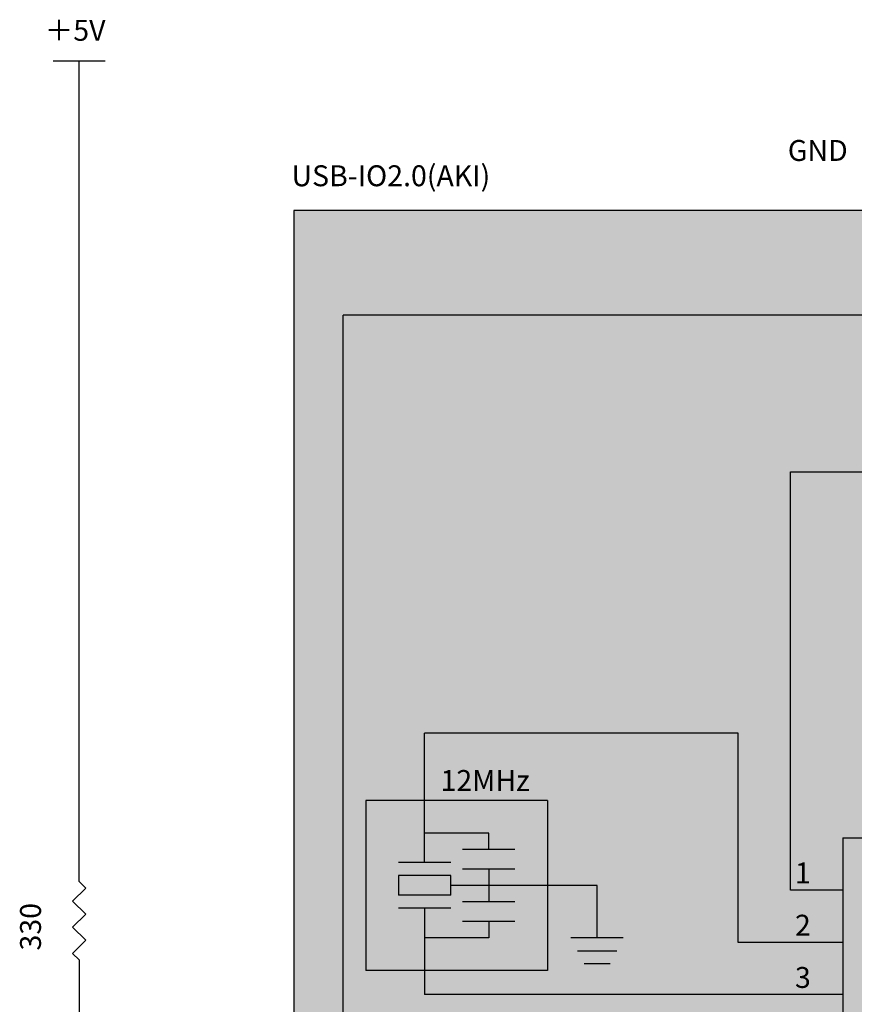
# Model space of a CAD drawing. Units: inches. Extents: x 47.2 to 65.5, y -79.1 to -67.9.
# Drawn here: x 52.1 to 55.3, y -71.6 to -67.9 of the extents above; entities that cross this region are included whole.
import ezdxf

# ---------------------------------------------------------------- set-up
doc = ezdxf.new("R2010")
doc.units = ezdxf.units.IN
doc.header["$MEASUREMENT"] = 0
doc.linetypes.add('ACAD_ISO02W100', pattern=[15, 12, -3])
for name, color, linetype in [('DD', 7, 'CONTINUOUS'), ('ECU内', 7, 'ACAD_ISO02W100'), ('hatch', 151, 'CONTINUOUS'), ('text', 7, 'CONTINUOUS'), ('WAIR', 7, 'CONTINUOUS'), ('画層1', 7, 'CONTINUOUS')]:
    doc.layers.add(name, color=color, linetype=linetype)
doc.styles.get("Standard").update_dxf_attribs({"font": 'txt.shx', "bigfont": '@extfont2.shx'})

msp = doc.modelspace()

# ---------------------------------------------------------------- hatches: boundary and pattern name
at = {"layer": 'hatch'}
h = msp.add_hatch(color=140, dxfattribs=at)
h.dxf.hatch_style = 1
h.paths.add_polyline_path([(62.2946, -68.5956), (62.2946, -75.0956), (53.1169, -75.0956), (53.1169, -68.5956)])

# ---------------------------------------------------------------- linework, layer by layer
at = {"layer": 'DD'}
for p, q in [((54.0874, -70.8529), (53.3919, -70.8529)), ((53.3919, -70.8529), (53.3919, -71.5029)), ((54.0874, -70.8529), (54.0874, -71.5029)), ((53.8624, -71.0404), (53.8624, -70.9779)), ((55.2169, -70.9956), (55.2169, -73.1956)), ((55.2169, -70.9956), (60.3946, -70.9956)), ((53.8624, -71.1154), (53.8624, -71.2404)), ((53.5169, -71.1404), (53.5169, -71.2154)), ((53.7169, -71.2154), (53.7169, -71.1404)), ((53.5169, -71.2154), (53.5169, -71.2154)), ((53.8624, -71.3154), (53.8624, -71.3779)), ((54.0874, -71.5029), (53.3919, -71.5029))]:
    msp.add_line(p, q, dxfattribs=at)
at = {"layer": 'ECU内'}
for p, q in [((53.1169, -68.5956), (53.1169, -75.0956)), ((62.2946, -68.5956), (53.1169, -68.5956)), ((54.3768, -71.3779), (54.1768, -71.3779)), ((54.2018, -71.4279), (54.3518, -71.4279)), ((54.3268, -71.4779), (54.2268, -71.4779))]:
    msp.add_line(p, q, dxfattribs=at)
at = {"layer": 'WAIR'}
for p, q in [((52.2954, -70.7789), (52.2954, -68.0241)), ((62.3946, -68.9956), (53.3054, -68.9956)), ((53.3054, -71.7956), (53.3054, -68.9956)), ((55.0169, -71.1956), (55.0169, -69.5956)), ((55.0169, -69.5956), (56.5466, -69.5956)), ((54.8169, -70.5956), (53.6169, -70.5956)), ((53.6169, -70.8529), (53.6169, -70.5956)), ((54.8169, -71.3956), (54.8169, -70.5956)), ((52.2954, -71.1127), (52.2954, -70.7789)), ((53.6169, -71.0904), (53.6169, -70.8529)), ((53.8624, -70.9779), (53.6169, -70.9779)), ((54.2768, -71.1779), (53.7169, -71.1779)), ((54.2768, -71.3779), (54.2768, -71.1779)), ((55.2169, -71.1956), (55.0169, -71.1956)), ((53.6169, -71.2654), (53.6169, -71.5029)), ((53.8624, -71.3779), (53.6169, -71.3779)), ((55.2169, -71.3956), (54.8169, -71.3956)), ((53.6169, -71.5029), (53.6169, -71.5956)), ((55.2169, -71.5956), (53.6169, -71.5956))]:
    msp.add_line(p, q, dxfattribs=at)
at = {"layer": '画層1'}
for p, q in [((52.3954, -68.0241), (52.1954, -68.0241)), ((53.9624, -71.0404), (53.7624, -71.0404)), ((52.2954, -71.1627), (52.2954, -71.1127)), ((53.7169, -71.0904), (53.5169, -71.0904)), ((53.9624, -71.1154), (53.7624, -71.1154)), ((53.7169, -71.1404), (53.5169, -71.1404)), ((52.2704, -71.2377), (52.3204, -71.1877)), ((52.3204, -71.1877), (52.2954, -71.1627)), ((53.7169, -71.2154), (53.5169, -71.2154)), ((52.3204, -71.2877), (52.2704, -71.2377)), ((53.7169, -71.2654), (53.5169, -71.2654)), ((53.9624, -71.2404), (53.7624, -71.2404)), ((52.2704, -71.3377), (52.3204, -71.2877)), ((52.3204, -71.3877), (52.2704, -71.3377)), ((53.9624, -71.3154), (53.7624, -71.3154)), ((52.2704, -71.4377), (52.3204, -71.3877)), ((52.2954, -71.4627), (52.2704, -71.4377)), ((52.2954, -71.4627), (52.2954, -72.3956))]:
    msp.add_line(p, q, dxfattribs=at)

# ---------------------------------------------------------------- texts
at = {"layer": 'DD'}
msp.add_text('330', height=0.08, rotation=90, dxfattribs=at).set_placement((52.1493, -71.4268))
at = {"layer": 'text'}
for s, p in [('＋5V', (52.1638, -67.9463)), ('GND', (55.0064, -68.406)), ('USB-IO2.0(AKI)', (53.1077, -68.5028)), ('12MHz', (53.6779, -70.8164)), ('1', (55.0338, -71.17)), ('2', (55.0338, -71.37)), ('3', (55.0338, -71.57))]:
    msp.add_text(s, height=0.08, dxfattribs=at).set_placement(p)

doc.saveas('drawing.dxf')
